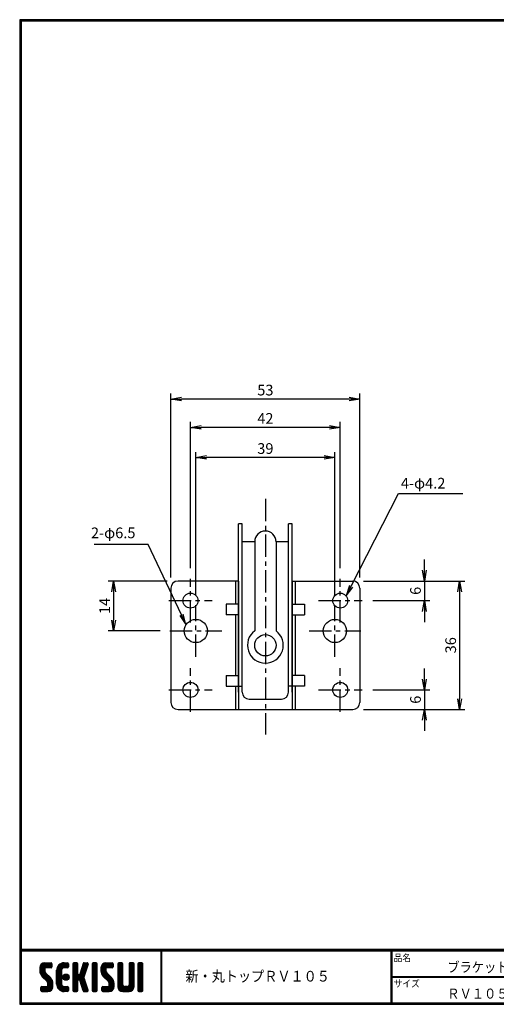
# Model space of a CAD drawing. Extents: x 0 to 399, y 0 to 276.
# Drawn here: x 0 to 134, y 0 to 276 of the extents above; entities that cross this region are included whole.
import ezdxf

# ---------------------------------------------------------------- set-up
doc = ezdxf.new("R2010")
doc.units = 0
doc.header["$LTSCALE"] = 5
doc.linetypes.add('CENTER', pattern=[2, 1.25, -0.25, 0.25, -0.25])
doc.layers.get('0').update_dxf_attribs({"linetype": 'CONTINUOUS'})
doc.layers.get('DEFPOINTS').update_dxf_attribs({"linetype": 'CONTINUOUS'})
for name, color, linetype in [('CENTER_L', 1, 'CENTER'), ('MOJI', 2, 'CONTINUOUS'), ('SEIHIN', 3, 'CONTINUOUS'), ('SUNPOU', 4, 'CONTINUOUS'), ('ZUWAKU', 7, 'CONTINUOUS')]:
    doc.layers.add(name, color=color, linetype=linetype)
doc.styles.get("Standard").update_dxf_attribs({"font": 'TXT', "bigfont": 'bigfont.shx'})
doc.styles.add('ｽﾀｲﾙ1', font='MS PGothic.ttf')
doc.dimstyles.get("Standard").update_dxf_attribs({"dimtxt": 0.18, "dimasz": 0.18, "dimexe": 0.18, "dimexo": 0.0625, "dimgap": 0.09, "dimtad": 0, "dimtih": 1, "dimtoh": 1, "dimdec": 4, "dimzin": 0, "dimtxsty": 'STANDARD', "dimcen": 0.09, "dimazin": 3, "dimtfac": 1, "dimtdec": 4, "dimtofl": 0, "dimtmove": 0, "dimatfit": 3, "dimtolj": 1, "dimtzin": 0})

# ---------------------------------------------------------------- blocks, each defined once
blk = doc.blocks.new('_OPEN')
at = {"color": 0, "linetype": 'BYBLOCK'}
for p, q in [((-1, 0.167), (0, 0)), ((0, 0), (-1, -0.167)), ((0, 0), (-1, 0))]:
    blk.add_line(p, q, dxfattribs=at)
blk = doc.blocks.new('*D7')
at = {"layer": 'DEFPOINTS', "color": 0}
for p in [(42.4, 169.55), (42.4, 116.57), (95.4, 116.57)]:
    blk.add_point(p, dxfattribs=at)
at = {"layer": 'SUNPOU'}
for p, q in [((42.4, 119.57), (42.4, 171.05)), ((95.4, 119.57), (95.4, 171.05)), ((92.4, 169.55), (45.4, 169.55))]:
    blk.add_line(p, q, dxfattribs=at)
at = {"layer": 'SUNPOU', "xscale": 3, "yscale": 3, "zscale": 3, "rotation": 180}
blk.add_blockref('_OPEN', (42.4, 169.55), dxfattribs=at)
at = {"layer": 'SUNPOU', "xscale": 3, "yscale": 3, "zscale": 3}
blk.add_blockref('_OPEN', (95.4, 169.55), dxfattribs=at)
at = {"layer": 'SUNPOU', "insert": (68.9, 172.05), "char_height": 3, "attachment_point": 5}
blk.add_mtext('\\A1;53', dxfattribs=at)
blk = doc.blocks.new('*D9')
at = {"layer": 'DEFPOINTS', "color": 0}
for p in [(93.4, 118.57), (93.4, 82.57), (123.37, 82.57)]:
    blk.add_point(p, dxfattribs=at)
at = {"layer": 'SUNPOU'}
for p, q in [((96.4, 118.57), (124.87, 118.57)), ((123.37, 115.57), (123.37, 85.57)), ((96.4, 82.57), (124.87, 82.57))]:
    blk.add_line(p, q, dxfattribs=at)
at = {"layer": 'SUNPOU', "xscale": 3, "yscale": 3, "zscale": 3}
for p, rotation in [((123.37, 118.57), 90), ((123.37, 82.57), 270)]:
    blk.add_blockref('_OPEN', p, dxfattribs=dict(at, rotation=rotation))
at = {"layer": 'SUNPOU', "insert": (120.87, 100.57), "char_height": 3, "attachment_point": 5, "rotation": 90}
blk.add_mtext('\\A1;36', dxfattribs=at)
blk = doc.blocks.new('*D10')
at = {"layer": 'DEFPOINTS', "color": 0}
for p in [(96, 88.07), (93.4, 82.57), (113.5, 82.57)]:
    blk.add_point(p, dxfattribs=at)
at = {"layer": 'SUNPOU'}
for p, q in [((113.5, 91.07), (113.5, 94.07)), ((99, 88.07), (115, 88.07)), ((113.5, 88.07), (113.5, 82.57)), ((96.4, 82.57), (115, 82.57)), ((113.5, 79.57), (113.5, 76.57))]:
    blk.add_line(p, q, dxfattribs=at)
at = {"layer": 'SUNPOU', "xscale": 3, "yscale": 3, "zscale": 3}
for p, rotation in [((113.5, 88.07), 270), ((113.5, 82.57), 90)]:
    blk.add_blockref('_OPEN', p, dxfattribs=dict(at, rotation=rotation))
at = {"layer": 'SUNPOU', "insert": (111, 85.32), "char_height": 3, "attachment_point": 5, "rotation": 90}
blk.add_mtext('\\A1;6', dxfattribs=at)
blk = doc.blocks.new('*D11')
at = {"layer": 'DEFPOINTS', "color": 0}
for p in [(93.4, 118.57), (96, 113.07), (113.5, 113.07)]:
    blk.add_point(p, dxfattribs=at)
at = {"layer": 'SUNPOU'}
for p, q in [((113.5, 121.57), (113.5, 124.57)), ((96.4, 118.57), (115, 118.57)), ((113.5, 118.57), (113.5, 113.07)), ((99, 113.07), (115, 113.07)), ((113.5, 110.07), (113.5, 107.07))]:
    blk.add_line(p, q, dxfattribs=at)
at = {"layer": 'SUNPOU', "xscale": 3, "yscale": 3, "zscale": 3}
for p, rotation in [((113.5, 118.57), 270), ((113.5, 113.07), 90)]:
    blk.add_blockref('_OPEN', p, dxfattribs=dict(at, rotation=rotation))
at = {"layer": 'SUNPOU', "insert": (111, 115.82), "char_height": 3, "attachment_point": 5, "rotation": 90}
blk.add_mtext('\\A1;6', dxfattribs=at)
blk = doc.blocks.new('*D13')
at = {"layer": 'DEFPOINTS', "color": 0}
for p in [(47.9, 161.61), (47.9, 119.17), (89.9, 119.17)]:
    blk.add_point(p, dxfattribs=at)
at = {"layer": 'SUNPOU'}
for p, q in [((47.9, 122.17), (47.9, 163.11)), ((89.9, 122.17), (89.9, 163.11)), ((86.9, 161.61), (50.9, 161.61))]:
    blk.add_line(p, q, dxfattribs=at)
at = {"layer": 'SUNPOU', "xscale": 3, "yscale": 3, "zscale": 3, "rotation": 180}
blk.add_blockref('_OPEN', (47.9, 161.61), dxfattribs=at)
at = {"layer": 'SUNPOU', "xscale": 3, "yscale": 3, "zscale": 3}
blk.add_blockref('_OPEN', (89.9, 161.61), dxfattribs=at)
at = {"layer": 'SUNPOU', "insert": (68.9, 164.11), "char_height": 3, "attachment_point": 5}
blk.add_mtext('\\A1;42', dxfattribs=at)
blk = doc.blocks.new('*D14')
at = {"layer": 'DEFPOINTS', "color": 0}
for p in [(49.4, 153.18), (49.4, 111.6), (88.4, 111.6)]:
    blk.add_point(p, dxfattribs=at)
at = {"layer": 'SUNPOU'}
for p, q in [((49.4, 114.6), (49.4, 154.68)), ((88.4, 114.6), (88.4, 154.68)), ((85.4, 153.18), (52.4, 153.18))]:
    blk.add_line(p, q, dxfattribs=at)
at = {"layer": 'SUNPOU', "xscale": 3, "yscale": 3, "zscale": 3, "rotation": 180}
blk.add_blockref('_OPEN', (49.4, 153.18), dxfattribs=at)
at = {"layer": 'SUNPOU', "xscale": 3, "yscale": 3, "zscale": 3}
blk.add_blockref('_OPEN', (88.4, 153.18), dxfattribs=at)
at = {"layer": 'SUNPOU', "insert": (68.9, 155.68), "char_height": 3, "attachment_point": 5}
blk.add_mtext('\\A1;39', dxfattribs=at)
blk = doc.blocks.new('*D15')
at = {"layer": 'DEFPOINTS', "color": 0}
for p in [(44.4, 118.57), (26.33, 104.57), (42.4, 104.57)]:
    blk.add_point(p, dxfattribs=at)
at = {"layer": 'SUNPOU'}
for p, q in [((41.4, 118.57), (24.83, 118.57)), ((26.33, 115.57), (26.33, 107.57)), ((39.4, 104.57), (24.83, 104.57))]:
    blk.add_line(p, q, dxfattribs=at)
at = {"layer": 'SUNPOU', "xscale": 3, "yscale": 3, "zscale": 3}
for p, rotation in [((26.33, 118.57), 90), ((26.33, 104.57), 270)]:
    blk.add_blockref('_OPEN', p, dxfattribs=dict(at, rotation=rotation))
at = {"layer": 'SUNPOU', "insert": (23.83, 111.57), "char_height": 3, "attachment_point": 5, "rotation": 90}
blk.add_mtext('\\A1;14', dxfattribs=at)
blk = doc.blocks.new('*X16')
at = {"color": 0}
for p, q in [((5.65, 9.48), (7.79, 11.62)), ((5.65, 9.93), (7.34, 11.62)), ((5.66, 9.05), (8.24, 11.62)), ((5.66, 10.39), (6.88, 11.61)), ((7.06, 10.03), (5.97, 11.12)), ((7.31, 10.23), (6.2, 11.34)), ((7.76, 10.23), (6.48, 11.51)), ((8.21, 10.23), (6.83, 11.61)), ((8.66, 10.23), (7.26, 11.62)), ((7.28, 10.22), (8.68, 11.62)), ((9, 10.33), (7.71, 11.62)), ((7.73, 10.23), (9.02, 11.51)), ((9.06, 10.72), (8.16, 11.62)), ((8.18, 10.23), (9.06, 11.1)), ((9.06, 11.17), (8.6, 11.62)), ((10.37, 8.82), (13.17, 11.62)), ((10.37, 9.27), (12.73, 11.62)), ((10.38, 9.73), (12.27, 11.62)), ((10.53, 10.33), (11.67, 11.47)), ((12.28, 10.2), (11.24, 11.23)), ((12.7, 10.23), (11.52, 11.4)), ((13.15, 10.23), (11.84, 11.53)), ((12.14, 10.14), (13.58, 11.58)), ((13.56, 10.26), (12.21, 11.61)), ((13.7, 10.57), (12.65, 11.62)), ((12.67, 10.23), (13.7, 11.25)), ((13.7, 11.02), (13.09, 11.62)), ((14.92, 10.68), (15.87, 11.62)), ((14.92, 11.13), (15.42, 11.62)), ((14.92, 10.23), (16.24, 11.55)), ((14.92, 9.78), (16.32, 11.18)), ((16.32, 9.75), (14.92, 11.15)), ((16.32, 10.19), (14.98, 11.53)), ((16.32, 10.64), (15.34, 11.62)), ((16.32, 11.09), (15.79, 11.62)), ((17.17, 9.34), (19.2, 11.36)), ((17.38, 9.99), (19, 11.62)), ((17.59, 10.65), (18.56, 11.62)), ((18.78, 9.98), (17.71, 11.05)), ((17.8, 11.31), (18.11, 11.62)), ((18.89, 10.32), (17.82, 11.39)), ((18.99, 10.67), (18.04, 11.62)), ((19.1, 11.01), (18.48, 11.62)), ((19.2, 11.36), (18.93, 11.62)), ((20.35, 10.71), (21.26, 11.62)), ((20.35, 11.16), (20.81, 11.62)), ((20.35, 10.27), (21.65, 11.57)), ((20.35, 9.82), (21.75, 11.22)), ((21.75, 9.71), (20.35, 11.11)), ((21.75, 10.16), (20.39, 11.51)), ((21.75, 10.61), (20.73, 11.62)), ((21.75, 11.06), (21.18, 11.62)), ((22.8, 9.13), (25.3, 11.62)), ((22.8, 9.57), (24.85, 11.62)), ((22.8, 10.02), (24.4, 11.62)), ((22.82, 10.5), (23.92, 11.6)), ((22.87, 8.75), (25.75, 11.62)), ((24.2, 9.95), (23.08, 11.07)), ((24.38, 10.21), (23.3, 11.3)), ((24.82, 10.23), (23.57, 11.48)), ((25.27, 10.23), (23.9, 11.59)), ((25.72, 10.23), (24.32, 11.62)), ((26.11, 10.28), (24.77, 11.62)), ((24.8, 10.23), (26.13, 11.55)), ((26.21, 10.63), (25.22, 11.62)), ((25.24, 10.23), (26.21, 11.19)), ((26.21, 11.08), (25.67, 11.62)), ((27.52, 10.71), (28.44, 11.62)), ((27.52, 11.15), (27.99, 11.62)), ((27.52, 10.26), (28.83, 11.56)), ((27.52, 9.81), (28.92, 11.21)), ((28.92, 9.72), (27.52, 11.12)), ((28.92, 10.17), (27.57, 11.52)), ((28.92, 10.62), (27.91, 11.62)), ((28.92, 11.06), (28.36, 11.62)), ((30.67, 10.71), (31.58, 11.62)), ((30.67, 11.16), (31.14, 11.62)), ((30.67, 10.26), (31.97, 11.57)), ((30.67, 9.81), (32.07, 11.21)), ((32.07, 9.71), (30.67, 11.11)), ((32.07, 10.16), (30.72, 11.51)), ((32.07, 10.61), (31.06, 11.62)), ((32.07, 11.06), (31.5, 11.62)), ((33.12, 10.92), (33.83, 11.62)), ((33.12, 10.47), (34.28, 11.62)), ((33.12, 11.37), (33.38, 11.62)), ((33.12, 10.02), (34.52, 11.41)), ((34.52, 9.96), (33.12, 11.36)), ((34.52, 10.4), (33.31, 11.61)), ((34.52, 10.85), (33.75, 11.62)), ((34.52, 11.3), (34.2, 11.62)), ((9.22, 6.52), (5.65, 10.09)), ((9.32, 5.97), (5.65, 9.64)), ((9.32, 5.52), (5.65, 9.19)), ((7.08, 9.11), (5.68, 10.51)), ((5.74, 8.68), (7.05, 9.99)), ((9.32, 5.07), (5.76, 8.63)), ((7.05, 9.59), (5.79, 10.85)), ((5.87, 8.37), (7.05, 9.54)), ((6.04, 8.09), (7.08, 9.12)), ((6.25, 7.84), (7.24, 8.83)), ((6.47, 7.62), (7.46, 8.61)), ((6.7, 7.39), (7.69, 8.38)), ((8.63, 10.23), (9.06, 10.65)), ((10.37, 8.37), (11.85, 9.86)), ((11.77, 8.01), (10.37, 9.41)), ((10.37, 7.92), (11.77, 9.32)), ((11.77, 7.56), (10.37, 8.96)), ((10.37, 7.47), (11.77, 8.87)), ((11.77, 7.11), (10.37, 8.51)), ((10.37, 7.03), (11.77, 8.43)), ((11.77, 8.46), (10.39, 9.84)), ((11.77, 8.91), (10.48, 10.2)), ((11.77, 9.36), (10.62, 10.51)), ((11.81, 9.76), (10.79, 10.79)), ((11.99, 10.03), (11, 11.02)), ((12.14, 7.44), (13.15, 8.46)), ((12.19, 7.95), (12.65, 8.4)), ((12.26, 7.12), (13.47, 8.33)), ((13.82, 7.31), (12.7, 8.42)), ((13.86, 7.71), (13.11, 8.47)), ((13.12, 10.23), (13.7, 10.8)), ((14.92, 9.33), (16.32, 10.73)), ((16.32, 9.3), (14.92, 10.7)), ((14.92, 8.88), (16.32, 10.28)), ((16.32, 8.85), (14.92, 10.25)), ((14.92, 6.19), (18.81, 10.07)), ((14.92, 8.43), (16.32, 9.83)), ((18.44, 6.28), (14.92, 9.8)), ((14.92, 5.74), (18.6, 9.42)), ((14.92, 7.98), (16.32, 9.38)), ((18.65, 5.62), (14.92, 9.35)), ((14.92, 7.53), (16.32, 8.93)), ((18.86, 4.96), (14.92, 8.9)), ((14.92, 7.09), (16.33, 8.49)), ((16.49, 6.88), (14.92, 8.45)), ((14.92, 6.64), (16.58, 8.3)), ((16.53, 6.89), (18.39, 8.76)), ((18.24, 6.93), (16.81, 8.35)), ((18.03, 7.59), (16.96, 8.66)), ((16.97, 8.68), (19.01, 10.73)), ((18.13, 7.94), (17.07, 9)), ((18.24, 8.28), (17.17, 9.34)), ((18.35, 8.62), (17.28, 9.68)), ((18.45, 8.96), (17.39, 10.02)), ((18.56, 9.3), (17.5, 10.36)), ((18.67, 9.64), (17.61, 10.71)), ((20.35, 9.37), (21.75, 10.77)), ((21.75, 9.26), (20.35, 10.66)), ((20.35, 8.92), (21.75, 10.32)), ((21.75, 8.81), (20.35, 10.21)), ((20.35, 8.47), (21.75, 9.87)), ((21.75, 8.36), (20.35, 9.76)), ((20.35, 8.02), (21.75, 9.42)), ((21.75, 7.91), (20.35, 9.31)), ((20.35, 7.57), (21.75, 8.97)), ((21.75, 7.46), (20.35, 8.86)), ((20.35, 7.12), (21.75, 8.52)), ((21.75, 7.01), (20.35, 8.41)), ((26.41, 6.39), (22.8, 10.01)), ((26.47, 5.88), (22.8, 9.56)), ((24.3, 8.95), (22.81, 10.44)), ((26.47, 5.43), (22.81, 9.1)), ((24.2, 9.5), (22.91, 10.79)), ((26.47, 4.98), (22.97, 8.49)), ((23, 8.42), (24.2, 9.63)), ((23.16, 8.14), (24.21, 9.19)), ((23.36, 7.89), (24.35, 8.88)), ((23.58, 7.66), (24.57, 8.65)), ((23.81, 7.44), (24.8, 8.43)), ((25.69, 10.23), (26.21, 10.74)), ((27.52, 9.36), (28.92, 10.76)), ((28.92, 9.27), (27.52, 10.67)), ((27.52, 8.91), (28.92, 10.31)), ((28.92, 8.82), (27.52, 10.22)), ((27.52, 8.46), (28.92, 9.86)), ((28.92, 8.37), (27.52, 9.77)), ((27.52, 8.01), (28.92, 9.41)), ((28.92, 7.92), (27.52, 9.32)), ((27.52, 7.56), (28.92, 8.96)), ((28.92, 7.47), (27.52, 8.87)), ((27.52, 7.11), (28.92, 8.51)), ((28.92, 7.02), (27.52, 8.42)), ((30.67, 9.36), (32.07, 10.76)), ((32.07, 9.26), (30.67, 10.66)), ((30.67, 8.92), (32.07, 10.32)), ((32.07, 8.81), (30.67, 10.21)), ((30.67, 8.47), (32.07, 9.87)), ((32.07, 8.36), (30.67, 9.76)), ((30.67, 8.02), (32.07, 9.42)), ((32.07, 7.91), (30.67, 9.31)), ((30.67, 7.57), (32.07, 8.97)), ((32.07, 7.47), (30.67, 8.87)), ((30.67, 7.12), (32.07, 8.52)), ((32.07, 7.02), (30.67, 8.42)), ((33.12, 9.57), (34.52, 10.97)), ((34.52, 9.51), (33.12, 10.91)), ((33.12, 9.12), (34.52, 10.52)), ((34.52, 9.06), (33.12, 10.46)), ((33.12, 8.67), (34.52, 10.07)), ((34.52, 8.61), (33.12, 10.01)), ((33.12, 8.22), (34.52, 9.62)), ((34.52, 8.16), (33.12, 9.56)), ((33.12, 7.77), (34.52, 9.17)), ((34.52, 7.71), (33.12, 9.11)), ((33.12, 7.32), (34.52, 8.72)), ((34.52, 7.26), (33.12, 8.66)), ((33.12, 6.88), (34.52, 8.28)), ((6.47, 3.58), (9.26, 6.37)), ((6.92, 7.17), (7.91, 8.16)), ((6.92, 3.58), (9.32, 5.97)), ((7.15, 6.95), (8.14, 7.94)), ((7.37, 6.72), (8.36, 7.71)), ((7.37, 3.58), (9.32, 5.53)), ((7.6, 6.5), (8.59, 7.49)), ((7.81, 6.26), (8.81, 7.26)), ((9.28, 4.66), (7.9, 6.04)), ((7.92, 5.92), (9, 7)), ((7.92, 5.47), (9.15, 6.71)), ((9.16, 4.33), (7.92, 5.57)), ((11.77, 6.66), (10.37, 8.06)), ((10.37, 6.58), (11.77, 7.98)), ((11.77, 6.21), (10.37, 7.61)), ((10.37, 6.13), (11.77, 7.53)), ((11.77, 5.76), (10.37, 7.16)), ((10.37, 5.68), (11.77, 7.08)), ((13.5, 3.58), (10.37, 6.72)), ((13.06, 3.58), (10.37, 6.27)), ((12.61, 3.58), (10.37, 5.82)), ((10.41, 5.27), (11.77, 6.63)), ((10.51, 4.92), (11.77, 6.18)), ((10.66, 4.62), (11.77, 5.73)), ((13.05, 6.73), (12.12, 7.66)), ((13.4, 6.83), (12.22, 8.01)), ((13.65, 7.02), (12.42, 8.26)), ((12.48, 6.89), (13.7, 8.11)), ((12.79, 6.75), (13.85, 7.81)), ((13.25, 6.76), (13.83, 7.34)), ((16.32, 6.6), (14.92, 8)), ((16.32, 6.15), (14.92, 7.55)), ((16.32, 5.7), (14.92, 7.1)), ((14.92, 5.29), (16.33, 6.7)), ((16.32, 5.26), (14.92, 6.66)), ((14.92, 4.84), (16.32, 6.24)), ((16.32, 4.81), (14.92, 6.21)), ((14.92, 4.39), (16.32, 5.79)), ((16.32, 4.36), (14.92, 5.76)), ((16.87, 6.79), (18.18, 8.1)), ((16.99, 6.46), (18.05, 7.52)), ((19.06, 4.31), (17.02, 6.35)), ((17.09, 6.12), (18.16, 7.18)), ((17.2, 5.77), (18.27, 6.84)), ((19.18, 3.74), (17.23, 5.7)), ((17.31, 5.43), (18.37, 6.5)), ((17.42, 5.09), (18.48, 6.16)), ((17.53, 4.75), (18.59, 5.81)), ((20.35, 6.67), (21.75, 8.07)), ((21.75, 6.57), (20.35, 7.97)), ((20.35, 6.22), (21.75, 7.62)), ((21.75, 6.12), (20.35, 7.52)), ((20.35, 5.78), (21.75, 7.18)), ((21.75, 5.67), (20.35, 7.07)), ((20.35, 5.33), (21.75, 6.73)), ((21.75, 5.22), (20.35, 6.62)), ((20.35, 4.88), (21.75, 6.28)), ((21.75, 4.77), (20.35, 6.17)), ((20.35, 4.43), (21.75, 5.83)), ((21.75, 4.32), (20.35, 5.72)), ((23.53, 3.58), (26.4, 6.44)), ((23.98, 3.58), (26.46, 6.06)), ((24.03, 7.21), (25.02, 8.2)), ((24.25, 6.99), (25.24, 7.98)), ((24.43, 3.58), (26.47, 5.61)), ((24.48, 6.76), (25.47, 7.75)), ((24.7, 6.54), (25.69, 7.53)), ((24.92, 6.31), (25.92, 7.3)), ((25.06, 6), (26.11, 7.05)), ((25.07, 5.56), (26.28, 6.77)), ((26.42, 4.59), (25.07, 5.94)), ((27.52, 6.66), (28.92, 8.06)), ((28.92, 6.57), (27.52, 7.97)), ((27.52, 6.21), (28.92, 7.61)), ((28.92, 6.13), (27.52, 7.53)), ((27.52, 5.77), (28.92, 7.17)), ((28.92, 5.68), (27.52, 7.08)), ((27.52, 5.32), (28.92, 6.72)), ((30.57, 3.58), (27.52, 6.63)), ((27.52, 4.87), (28.92, 6.27)), ((30.12, 3.58), (27.52, 6.18)), ((29.68, 3.58), (27.52, 5.73)), ((27.6, 4.5), (28.92, 5.82)), ((29.37, 3.58), (32.07, 6.27)), ((29.82, 3.58), (32.07, 5.83)), ((30.62, 5.27), (32.07, 6.72)), ((30.67, 6.67), (32.07, 8.07)), ((32.07, 6.57), (30.67, 7.97)), ((30.67, 6.22), (32.07, 7.62)), ((32.07, 6.12), (30.67, 7.52)), ((30.67, 5.77), (32.07, 7.17)), ((32.07, 5.67), (30.67, 7.07)), ((32.07, 5.22), (30.67, 6.62)), ((32.06, 4.78), (30.67, 6.17)), ((31.96, 4.43), (30.67, 5.72)), ((34.52, 6.81), (33.12, 8.21)), ((33.12, 6.43), (34.52, 7.83)), ((34.52, 6.36), (33.12, 7.76)), ((33.12, 5.98), (34.52, 7.38)), ((34.52, 5.91), (33.12, 7.31)), ((33.12, 5.53), (34.52, 6.93)), ((34.52, 5.46), (33.12, 6.86)), ((33.12, 5.08), (34.52, 6.48)), ((34.52, 5.02), (33.12, 6.42)), ((33.12, 4.63), (34.52, 6.03)), ((34.52, 4.57), (33.12, 5.97)), ((33.12, 4.18), (34.52, 5.58)), ((34.52, 4.12), (33.12, 5.52)), ((5.91, 3.91), (6.97, 4.98)), ((5.91, 4.36), (6.52, 4.98)), ((6.78, 3.58), (5.91, 4.44)), ((6.33, 3.58), (5.91, 3.99)), ((5.94, 4.84), (6.04, 4.94)), ((7.23, 3.58), (5.95, 4.85)), ((6.05, 3.6), (7.42, 4.98)), ((7.67, 3.58), (6.27, 4.98)), ((8.11, 3.59), (6.72, 4.98)), ((8.46, 3.68), (7.17, 4.98)), ((8.75, 3.85), (7.62, 4.98)), ((7.82, 3.58), (9.32, 5.08)), ((8.98, 4.06), (7.9, 5.14)), ((8.33, 3.64), (9.26, 4.57)), ((12.14, 3.6), (10.4, 5.34)), ((11.45, 3.84), (10.64, 4.65)), ((10.84, 4.35), (11.85, 5.36)), ((11.06, 4.12), (12.05, 5.11)), ((11.31, 3.92), (12.37, 4.98)), ((11.6, 3.76), (12.81, 4.98)), ((11.93, 3.65), (13.26, 4.98)), ((12.31, 3.58), (13.63, 4.89)), ((13.7, 3.84), (12.56, 4.98)), ((12.76, 3.58), (13.7, 4.51)), ((13.7, 4.29), (13.01, 4.98)), ((13.21, 3.58), (13.7, 4.06)), ((13.69, 4.74), (13.46, 4.97)), ((14.92, 3.94), (16.32, 5.34)), ((16.32, 3.91), (14.92, 5.31)), ((16.18, 3.6), (14.92, 4.86)), ((15.76, 3.58), (14.92, 4.41)), ((15.31, 3.58), (14.92, 3.96)), ((15.04, 3.62), (16.32, 4.89)), ((15.45, 3.58), (16.32, 4.44)), ((15.9, 3.58), (16.32, 4)), ((18.9, 3.58), (17.43, 5.04)), ((17.63, 4.41), (18.7, 5.47)), ((18.45, 3.58), (17.64, 4.39)), ((17.74, 4.07), (18.8, 5.13)), ((17.85, 3.73), (18.91, 4.79)), ((17.98, 3.6), (17.85, 3.73)), ((18.15, 3.58), (19.02, 4.45)), ((18.59, 3.58), (19.13, 4.11)), ((19.1, 3.63), (19.14, 3.68)), ((20.35, 3.98), (21.75, 5.38)), ((21.75, 3.87), (20.35, 5.27)), ((21.58, 3.59), (20.35, 4.82)), ((21.14, 3.58), (20.35, 4.37)), ((20.7, 3.58), (20.35, 3.92)), ((20.45, 3.63), (21.75, 4.93)), ((20.84, 3.58), (21.75, 4.48)), ((21.29, 3.58), (21.75, 4.03)), ((23.06, 4), (24.04, 4.98)), ((23.06, 4.45), (23.59, 4.98)), ((23.84, 3.58), (23.06, 4.36)), ((23.39, 3.58), (23.06, 3.91)), ((24.29, 3.58), (23.07, 4.79)), ((23.15, 3.64), (24.49, 4.98)), ((24.74, 3.58), (23.34, 4.98)), ((25.18, 3.58), (23.79, 4.98)), ((25.55, 3.66), (24.23, 4.98)), ((25.85, 3.81), (24.68, 4.98)), ((24.88, 3.58), (26.47, 5.16)), ((26.09, 4.02), (25.02, 5.09)), ((26.28, 4.27), (25.07, 5.49)), ((25.36, 3.61), (26.44, 4.69)), ((29.23, 3.58), (27.52, 5.28)), ((28.77, 3.58), (27.53, 4.82)), ((27.75, 4.2), (28.93, 5.38)), ((27.96, 3.96), (29.1, 5.1)), ((28.22, 3.77), (29.42, 4.98)), ((28.53, 3.63), (29.87, 4.98)), ((28.92, 3.58), (30.37, 5.03)), ((30.99, 3.61), (29.62, 4.98)), ((31.32, 3.73), (30.07, 4.98)), ((30.27, 3.58), (32.07, 5.38)), ((31.58, 3.91), (30.43, 5.06)), ((31.8, 4.15), (30.64, 5.31)), ((30.72, 3.58), (32.07, 4.93)), ((31.33, 3.74), (31.9, 4.31)), ((34.49, 3.7), (33.12, 5.07)), ((34.17, 3.58), (33.12, 4.62)), ((33.72, 3.58), (33.12, 4.17)), ((33.14, 3.75), (34.52, 5.13)), ((33.41, 3.58), (34.52, 4.68)), ((33.86, 3.58), (34.52, 4.23)), ((34.32, 3.58), (34.51, 3.78))]:
    blk.add_line(p, q, dxfattribs=at)

msp = doc.modelspace()

# ---------------------------------------------------------------- linework, layer by layer
at = {"layer": 'CENTER_L'}
for p, q in [((68.9, 141.57), (68.9, 75.57)), ((47.9, 106.97), (47.9, 119.17)), ((89.9, 106.97), (89.9, 119.17)), ((41.8, 113.07), (54, 113.07)), ((49.4, 97.32), (49.4, 111.82)), ((83.8, 113.07), (96, 113.07)), ((88.4, 97.32), (88.4, 111.82)), ((42.15, 104.57), (56.65, 104.57)), ((81.15, 104.57), (95.65, 104.57)), ((47.9, 81.97), (47.9, 94.17)), ((89.9, 81.97), (89.9, 94.17)), ((41.8, 88.07), (54, 88.07)), ((83.8, 88.07), (96, 88.07))]:
    msp.add_line(p, q, dxfattribs=at)
at = {"layer": 'SEIHIN'}
for p, q in [((61.4, 87.48), (61.4, 134.57)), ((62.4, 134.57), (61.4, 134.57)), ((62.4, 87.48), (62.4, 134.57)), ((75.4, 87.48), (75.4, 134.57)), ((76.4, 134.57), (75.4, 134.57)), ((76.4, 87.48), (76.4, 134.57)), ((65.9, 129.56), (62.4, 129.56)), ((65.9, 129.56), (65.9, 104.6)), ((71.9, 129.56), (71.9, 104.6)), ((75.4, 129.56), (71.9, 129.56)), ((42.4, 116.57), (42.4, 84.57)), ((61.4, 118.57), (44.4, 118.57)), ((60.53, 118.57), (60.53, 112.07)), ((61.4, 118.57), (61.4, 112.07)), ((76.4, 118.57), (93.4, 118.57)), ((76.4, 118.57), (76.4, 112.07)), ((77.27, 118.57), (77.27, 112.07)), ((95.4, 116.57), (95.4, 84.57)), ((61.4, 112.07), (57.92, 112.07)), ((57.92, 112.07), (57.92, 109.07)), ((61.4, 112.07), (61.4, 109.07)), ((76.4, 112.07), (79.88, 112.07)), ((76.4, 112.07), (76.4, 109.07)), ((79.88, 112.07), (79.88, 109.07)), ((61.4, 109.07), (57.92, 109.07)), ((60.53, 109.07), (60.53, 92.07)), ((61.4, 109.07), (61.4, 92.07)), ((76.4, 109.07), (76.4, 92.07)), ((76.4, 109.07), (79.88, 109.07)), ((77.27, 109.07), (77.27, 92.07)), ((57.92, 92.07), (61.4, 92.07)), ((57.92, 92.07), (57.92, 89.07)), ((61.4, 92.07), (61.4, 89.07)), ((79.88, 92.07), (76.4, 92.07)), ((76.4, 92.07), (76.4, 89.07)), ((79.88, 92.07), (79.88, 89.07)), ((57.92, 89.07), (62.4, 89.07)), ((60.53, 89.07), (60.53, 82.57)), ((61.4, 89.07), (61.4, 82.57)), ((79.88, 89.07), (75.4, 89.07)), ((76.4, 89.07), (76.4, 82.57)), ((77.27, 89.07), (77.27, 82.57)), ((64.4, 85.48), (73.4, 85.48)), ((44.4, 82.57), (93.4, 82.57))]:
    msp.add_line(p, q, dxfattribs=at)
for centre, radius in [((47.9, 113.07), 2.1), ((89.9, 113.07), 2.1), ((49.4, 104.57), 3.25), ((88.4, 104.57), 3.25), ((68.9, 100.57), 3), ((47.9, 88.07), 2.1), ((89.9, 88.07), 2.1)]:
    msp.add_circle(centre, radius, dxfattribs=at)
for centre, radius, start, end in [((68.9, 129.56), 3, 0, 180), ((44.4, 116.57), 2, 90, 180), ((93.4, 116.57), 2, 0, 90), ((68.9, 100.57), 5.02, 126.6573, 53.3427), ((64.4, 87.48), 2, 180, 270), ((73.4, 87.48), 2, 270, 0), ((44.4, 84.57), 2, 180, 270), ((93.4, 84.57), 2, 270, 0)]:
    msp.add_arc(centre, radius, start, end, dxfattribs=at)
at = {"layer": 'SUNPOU'}
for points in [[(92.96, 117.11), (106.28, 143.08), (124.26, 143.08)], [(45.36, 109.09), (36.07, 128.76), (20.93, 128.76)]]:
    msp.add_lwpolyline(points, dxfattribs=at)
at = {"layer": 'ZUWAKU'}
for p, q in [((0, 15.4), (398.7, 15.4)), ((0, 15.3), (398.7, 15.3)), ((0, 15.2), (398.7, 15.2)), ((0, 15.1), (398.7, 15.1)), ((0, 15), (398.7, 15)), ((39.56, 15), (39.56, 0.4)), ((39.66, 15), (39.66, 0.4)), ((39.76, 15), (39.76, 0.4)), ((104.12, 15), (104.12, 0.4)), ((104.22, 15), (104.22, 0.4)), ((104.32, 15), (104.32, 0.4)), ((7.05, 11.63), (8.8, 11.63)), ((9.06, 11.36), (9.06, 10.49)), ((12.47, 11.63), (13.43, 11.63)), ((13.7, 11.36), (13.7, 10.49)), ((14.92, 11.36), (14.92, 3.84)), ((16.06, 11.63), (15.18, 11.63)), ((16.32, 8.56), (16.32, 11.36)), ((17.84, 11.44), (16.9, 8.48)), ((18.09, 11.63), (18.94, 11.63)), ((19.19, 11.28), (18.66, 9.6)), ((20.35, 11.36), (20.35, 3.84)), ((21.48, 11.63), (20.61, 11.63)), ((21.75, 3.84), (21.75, 11.36)), ((24.2, 11.63), (25.95, 11.63)), ((26.21, 11.36), (26.21, 10.49)), ((27.52, 11.36), (27.52, 4.98)), ((28.66, 11.63), (27.78, 11.63)), ((28.92, 5.5), (28.92, 11.36)), ((30.67, 11.36), (30.67, 5.5)), ((31.81, 11.63), (30.93, 11.63)), ((32.07, 4.98), (32.07, 11.36)), ((33.12, 11.36), (33.12, 3.84)), ((34.26, 11.63), (33.38, 11.63)), ((34.52, 3.84), (34.52, 11.36)), ((5.65, 10.23), (5.65, 9.32)), ((7.05, 9.96), (7.05, 9.32)), ((8.71, 7.37), (7.25, 8.82)), ((8.8, 10.23), (7.31, 10.23)), ((10.37, 5.68), (10.37, 9.53)), ((11.77, 9.53), (11.77, 5.68)), ((13.43, 10.23), (12.47, 10.23)), ((16.65, 8.3), (16.58, 8.3)), ((18.66, 9.6), (18.03, 7.6)), ((22.8, 10.23), (22.8, 9.32)), ((24.2, 9.96), (24.2, 9.32)), ((25.86, 7.37), (24.4, 8.82)), ((25.95, 10.23), (24.46, 10.23)), ((6.26, 7.83), (7.72, 6.38)), ((7.92, 5.24), (7.92, 5.88)), ((9.32, 4.98), (9.32, 5.88)), ((16.32, 3.84), (16.32, 6.64)), ((16.58, 6.9), (16.65, 6.9)), ((17.84, 3.76), (16.9, 6.72)), ((19.19, 3.92), (18.03, 7.6)), ((23.41, 7.83), (24.87, 6.38)), ((25.07, 5.24), (25.07, 5.88)), ((26.47, 4.98), (26.47, 5.88)), ((104.32, 7.8), (223.71, 7.8)), ((104.32, 7.7), (223.71, 7.7)), ((104.32, 7.6), (223.71, 7.6)), ((5.91, 3.84), (5.91, 4.71)), ((6.17, 4.98), (7.66, 4.98)), ((6.17, 3.58), (7.92, 3.58)), ((12.47, 4.98), (13.43, 4.98)), ((13.43, 3.58), (12.47, 3.58)), ((13.7, 4.71), (13.7, 3.84)), ((15.18, 3.58), (16.06, 3.58)), ((18.09, 3.58), (18.94, 3.58)), ((20.61, 3.58), (21.48, 3.58)), ((23.06, 3.84), (23.06, 4.71)), ((23.32, 4.98), (24.81, 4.98)), ((23.32, 3.58), (25.07, 3.58)), ((28.92, 3.58), (30.67, 3.58)), ((30.15, 4.98), (29.45, 4.98)), ((33.38, 3.58), (34.26, 3.58))]:
    msp.add_line(p, q, dxfattribs=at)
for points in [[(0, 275.8), (0, 0), (398.8, 0), (398.8, 275.8)], [(0.1, 275.7), (0.1, 0.1), (398.7, 0.1), (398.7, 275.7)], [(0.2, 275.6), (0.2, 0.2), (398.6, 0.2), (398.6, 275.6)], [(0.3, 275.5), (0.3, 0.3), (398.5, 0.3), (398.5, 275.5)], [(0.4, 275.4), (0.4, 0.4), (398.4, 0.4), (398.4, 275.4)]]:
    msp.add_lwpolyline(points, close=True, dxfattribs=at)
msp.add_circle((13, 7.6), 0.875, dxfattribs=at)
for centre, radius, start, end in [((7.05, 10.23), 1.4, 90, 180), ((8.8, 11.36), 0.263, 0, 90), ((12.47, 9.53), 2.1, 90, 180), ((13.43, 11.36), 0.263, 0, 90), ((15.18, 11.36), 0.263, 90, 180), ((16.06, 11.36), 0.263, 0, 90), ((18.09, 11.36), 0.263, 90, 162.4744), ((18.94, 11.36), 0.263, 342.4744, 90), ((20.61, 11.36), 0.263, 90, 180), ((21.48, 11.36), 0.263, 0, 90), ((24.2, 10.23), 1.4, 90, 180), ((25.95, 11.36), 0.263, 0, 90), ((27.78, 11.36), 0.263, 90, 180), ((28.66, 11.36), 0.263, 0, 90), ((30.93, 11.36), 0.263, 90, 180), ((31.81, 11.36), 0.263, 0, 90), ((33.38, 11.36), 0.263, 90, 180), ((34.26, 11.36), 0.263, 0, 90), ((7.75, 9.32), 2.1, 180, 225), ((7.31, 9.96), 0.263, 90, 180), ((7.75, 9.32), 0.7, 180, 225), ((8.8, 10.49), 0.263, 270, 0), ((12.47, 9.53), 0.7, 90, 180), ((13.43, 10.49), 0.263, 270, 0), ((16.58, 8.56), 0.263, 180, 270), ((16.65, 8.56), 0.263, 270, 342.4744), ((24.9, 9.32), 2.1, 180, 225), ((24.46, 9.96), 0.263, 90, 180), ((24.9, 9.32), 0.7, 180, 225), ((25.95, 10.49), 0.263, 270, 0), ((7.22, 5.88), 0.7, 0, 45), ((7.22, 5.88), 2.1, 0, 45), ((12.47, 5.68), 2.1, 180, 270), ((12.47, 5.68), 0.7, 180, 270), ((16.58, 6.64), 0.263, 90, 180), ((16.65, 6.64), 0.263, 17.5256, 90), ((24.37, 5.88), 0.7, 0, 45), ((24.37, 5.88), 2.1, 0, 45), ((6.17, 4.71), 0.263, 90, 180), ((6.17, 3.84), 0.263, 180, 270), ((7.66, 5.24), 0.263, 270, 0), ((7.92, 4.98), 1.4, 270, 0), ((13.43, 4.71), 0.263, 0, 90), ((13.43, 3.84), 0.263, 270, 0), ((15.18, 3.84), 0.263, 180, 270), ((16.06, 3.84), 0.263, 270, 0), ((18.09, 3.84), 0.263, 197.5256, 270), ((18.94, 3.84), 0.263, 270, 17.5256), ((20.61, 3.84), 0.263, 180, 270), ((21.48, 3.84), 0.263, 270, 0), ((23.32, 4.71), 0.263, 90, 180), ((23.32, 3.84), 0.263, 180, 270), ((24.81, 5.24), 0.263, 270, 0), ((25.07, 4.98), 1.4, 270, 0), ((28.92, 4.98), 1.4, 180, 270), ((29.45, 5.5), 0.525, 180, 270), ((30.15, 5.5), 0.525, 270, 0), ((30.67, 4.98), 1.4, 270, 0), ((33.38, 3.84), 0.263, 180, 270), ((34.26, 3.84), 0.263, 270, 0)]:
    msp.add_arc(centre, radius, start, end, dxfattribs=at)

# ---------------------------------------------------------------- block references
at = {"layer": 'SUNPOU', "yscale": 3, "zscale": 3}
for p, xscale, rotation in [((91.59, 114.44), -3, 62.84080697426997), ((46.64, 106.38), -2.999999999999979, 115.2660622657328)]:
    msp.add_blockref('_OPEN', p, dxfattribs=dict(at, xscale=xscale, rotation=rotation))
at = {"layer": 'ZUWAKU', "linetype": 'CONTINUOUS'}
msp.add_blockref('*X16', (0, 0), dxfattribs=at)

# ---------------------------------------------------------------- texts
at = {"layer": 'MOJI', "style": 'ｽﾀｲﾙ1', "width": 0.9}
for s, height, p in [('ブラケット正面打（吊）ワンタッチ自在式', 2.8, (119.91, 9)), ('新・丸トップＲＶ１０５', 3, (46.48, 6.37)), ('ＲＶ１０５－０－４５～６０', 2.8, (119.91, 1.6))]:
    msp.add_text(s, height=height, dxfattribs=at).set_placement(p)
at = {"layer": 'SUNPOU'}
for s, p in [('4-φ4.2', (106.9, 144.47)), ('2-φ6.5', (19.99, 130.56))]:
    msp.add_text(s, height=3, dxfattribs=at).set_placement(p)
at = {"layer": 'ZUWAKU', "style": 'ｽﾀｲﾙ1', "width": 0.9}
for s, p in [('品名', (104.86, 12.03)), ('サイズ', (104.86, 4.83))]:
    msp.add_text(s, height=2, dxfattribs=at).set_placement(p)

# ---------------------------------------------------------------- dimensions: what is measured, and where the dimension line sits
at = {"layer": 'SUNPOU'}
for base, p1, p2, angle, picture, middle in [((42.4, 169.55), (95.4, 116.57), (42.4, 116.57), 180, '*D7', (68.9, 172.05)), ((47.9, 161.61), (89.9, 119.17), (47.9, 119.17), 180, '*D13', (68.9, 164.11)), ((49.4, 153.18), (88.4, 111.6), (49.4, 111.6), 180, '*D14', (68.9, 155.68)), ((113.50057278, 113.07140004), (93.40062358, 118.57140004), (96.00062355, 113.07140004), 90, '*D11', (111.00057278, 115.82140004)), ((26.33, 104.57), (44.4, 118.57), (42.4, 104.57), 90, '*D15', (23.83, 111.57)), ((123.37, 82.57), (93.4, 118.57), (93.4, 82.57), 90, '*D9', (120.87, 100.57)), ((113.50057278, 82.57140004), (96.00062355, 88.07140004), (93.40062358, 82.57140004), 90, '*D10', (111.00057278, 85.32140004))]:
    dim = msp.add_linear_dim(base=base, p1=p1, p2=p2, angle=angle, dimstyle='STANDARD', override={"dimtxt": 3, "dimasz": 3, "dimexe": 1.5, "dimexo": 3, "dimgap": 1, "dimtad": 3, "dimtih": 0, "dimtoh": 0, "dimdec": 0, "dimblk1": 'OPEN', "dimblk2": 'OPEN', "dimsah": 1, "dimcen": 3, "dimclrd": 256, "dimclre": 256, "dimclrt": 256, "dimtdec": 0, "dimtofl": 1, "dimldrblk": 'OPEN'}, dxfattribs=at)
    dim.commit()
    dim.dimension.update_dxf_attribs({"geometry": picture, "text_midpoint": middle})

doc.saveas('drawing.dxf')
